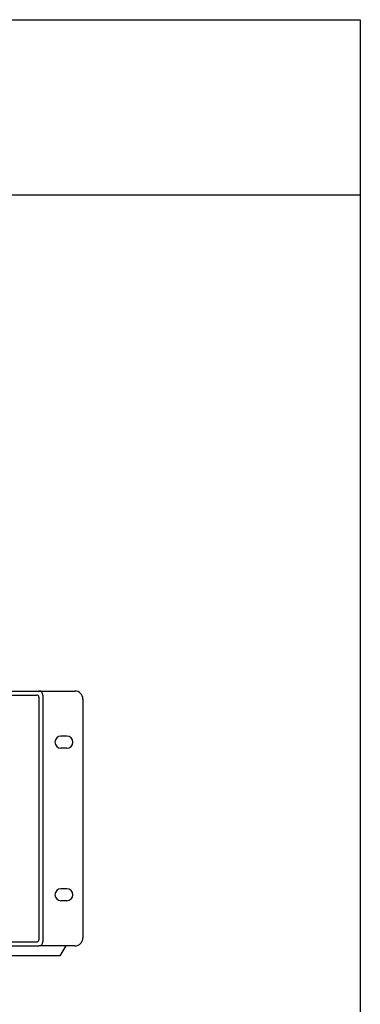
# Model space of a CAD drawing. Extents: x 4277.6 to 4346, y 1003.8 to 1091.7.
# Drawn here: x 4330.8 to 4346, y 1047.7 to 1091.7 of the extents above; entities that cross this region are included whole.
import ezdxf

# ---------------------------------------------------------------- set-up
doc = ezdxf.new("R2010")
doc.units = 0
doc.layers.add('dim', color=2, linetype='Continuous')
doc.layers.add('samasound', color=7, linetype='Continuous')

msp = doc.modelspace()

# ---------------------------------------------------------------- linework, layer by layer
at = {"color": 0}
msp.add_line((4332.827, 1050.318), (4332.56, 1049.87), dxfattribs=at)
at = {"layer": 'dim', "color": 0}
for p, q in [((4292.283, 1061.697), (4331.528, 1061.697)), ((4331.528, 1061.697), (4333.23, 1061.697)), ((4292.372, 1061.518), (4331.528, 1061.518)), ((4331.617, 1061.428), (4331.617, 1050.587)), ((4331.796, 1061.518), (4331.796, 1050.497)), ((4333.588, 1061.339), (4333.588, 1050.676)), ((4332.872, 1059.681), (4332.606, 1059.681)), ((4332.872, 1059.144), (4332.606, 1059.144)), ((4332.872, 1052.872), (4332.606, 1052.872)), ((4332.872, 1052.334), (4332.606, 1052.334)), ((4292.283, 1050.318), (4331.617, 1050.318)), ((4292.372, 1050.497), (4331.528, 1050.497)), ((4333.23, 1050.318), (4331.617, 1050.318)), ((4332.56, 1049.87), (4291.34, 1049.87))]:
    msp.add_line(p, q, dxfattribs=at)
for centre, radius, start, end in [((4331.617, 1061.518), 0.179, 0, 90), ((4333.23, 1061.339), 0.358, 0, 90), ((4331.528, 1061.428), 0.0896, 0, 90), ((4332.606, 1059.412), 0.269, 90, 270), ((4332.872, 1059.412), 0.269, 270, 90), ((4332.606, 1052.603), 0.269, 90, 270), ((4332.872, 1052.603), 0.269, 270, 90), ((4331.528, 1050.587), 0.0896, 270, 0), ((4333.23, 1050.676), 0.358, 270, 0), ((4331.617, 1050.497), 0.179, 270, 0)]:
    msp.add_arc(centre, radius, start, end, dxfattribs=at)
at = {"layer": 'samasound', "color": 140}
msp.add_lwpolyline([(4277.602, 1091.667), (4345.98, 1091.667), (4345.98, 1003.752), (4277.602, 1003.752)], close=True, dxfattribs=at)
msp.add_lwpolyline([(4277.602, 1083.853), (4345.98, 1083.853)], dxfattribs=at)

doc.saveas('drawing.dxf')
